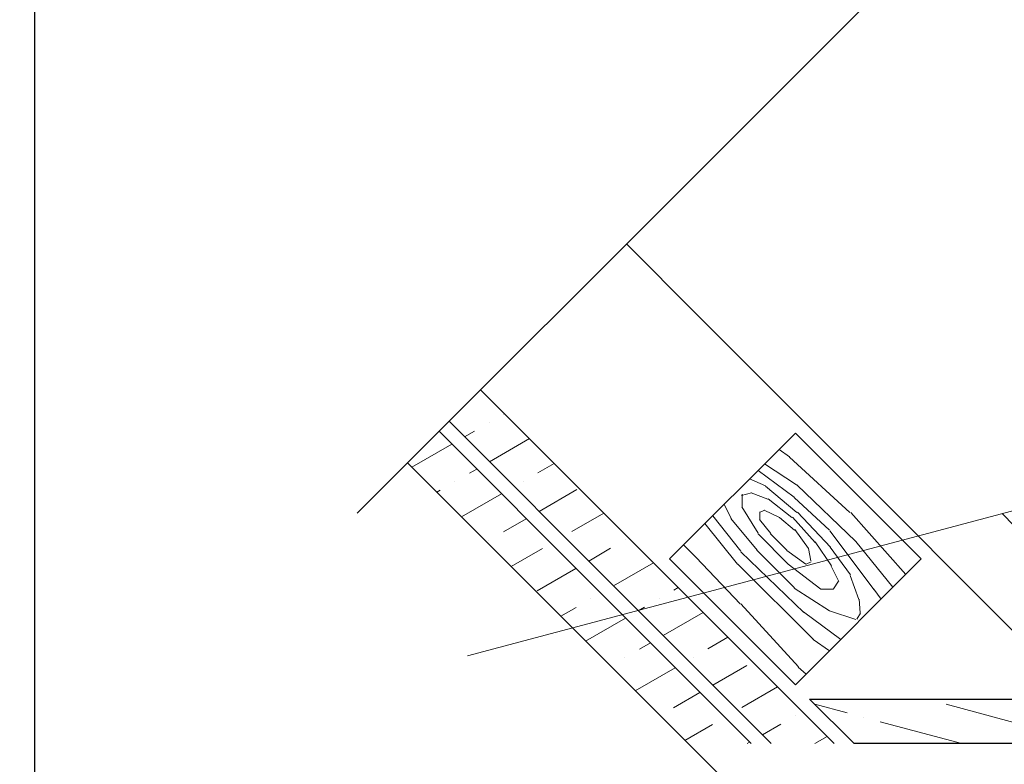
# Model space of a CAD drawing. Units: millimetres. Extents: x 49019 to 320603, y 2092 to 36782.
# Drawn here: x 143476 to 143753, y 3953 to 4162 of the extents above; entities that cross this region are included whole.
import ezdxf
from ezdxf import colors
from ezdxf.entities.mleader import LeaderData, LeaderLine
from ezdxf.math import Vec2, Vec3

# ---------------------------------------------------------------- set-up
doc = ezdxf.new("R2010")
doc.units = ezdxf.units.MM
for name, color, linetype, lineweight in [('01 OT', 1, 'Continuous', 0), ('_Тонкая линия', 7, 'Continuous', 15), ('FP-XX-МАРКИ ПОМЕЩЕНИЙ', 250, 'Continuous', 25), ('TN-БЕТОН', 251, 'Continuous', 40), ('TN-ДЕРЕВО', 54, 'Continuous', 30), ('ГКЛ', 251, 'Continuous', 25)]:
    doc.layers.add(name, color=color, linetype=linetype, lineweight=lineweight)
doc.layers.add('TN-АННОТАЦИИ', color=7, linetype='Continuous', lineweight=20, true_color=0x000000)
doc.styles.add('TN-Текст', font='arial.ttf')
pattern_1 = [(30.00000000000006, (87815.44123292073, -4219.375256765701), (9.673060949331862, 16.58326697104678), [23.81249999999991, -4.762499999999978, 0, -4.762499999999978])]

# ---------------------------------------------------------------- blocks, each defined once
blk = doc.blocks.new('*U79')
at = {"lineweight": 0}
blk.add_wipeout([(899.3478387524483, 309.70716472864115), (-17.263887641623114, 64.54660524955989), (722.8716559322502, -2702.6885479184366), (543.1866928975678, -2828.3840928568025), (980.0711055456668, -2866.8058811789774), (800.3861425112027, -2992.5014261181486), (1543.6943377818752, -5771.598559676591), (2460.3060641762404, -5526.438000198033), (1716.9978689063937, -2747.340866638346), (1896.6828319398837, -2621.6453216998566), (1459.798419291782, -2583.223533377683), (1639.4833823274403, -2457.527988438634)], dxfattribs=at).dxf.layer = 'FP-XX-МАРКИ ПОМЕЩЕНИЙ'
at = {"linetype": 'Continuous'}
blk.add_lwpolyline([(1574.934122829101, -5888.398559501838), (800.3861425112055, -2992.501426118146), (800.386142512181, -2992.501426117464), (980.0711055456707, -2866.805881178975), (543.1866928975719, -2828.384092856801), (722.8716559332279, -2702.688547917752), (-51.6763243859688, 193.2085854664751)], dxfattribs=at)
blk = doc.blocks.new('_DotSmall')
at = {"color": 0, "linetype": 'ByBlock', "const_width": 0.5}
blk.add_lwpolyline([(-0.0625, 0, 1), (0.0625, 0, 1)], format="xyb", close=True, dxfattribs=at)

msp = doc.modelspace()

# ---------------------------------------------------------------- hatches: boundary and pattern name
at = {"layer": '01 OT', "lineweight": 9}
h = msp.add_hatch(dxfattribs=at)
h.set_pattern_fill('WOOD_08', color=250, scale=8, angle=-39.99846843549133, pattern_type=2)
h.set_pattern_definition([(346.5665315645087, (118573.1570850768, 59160.43067646091), (1127.062557328455, 98.63504834328467), [89.4424, -1699.4112]), (303.7413315645087, (118611.9334703766, 59268.87601726942), (3261.518085165614, -4825.194273823348), [99.99999999999955, -19899.99919999988]), (303.8123315645086, (118621.8297452017, 59318.00913995248), (3261.518285292165, -4825.194161124103), [129.12, -25694.89919999999]), (330.4389315645087, (118439.1062376472, 59199.80541840798), (19117.98092421254, -10819.54648190164), [154.5575999999991, -30756.92159999989]), (311.3859315645087, (118650.6046769998, 59346.08053642671), (10714.35385751377, -12122.81171483687), [133.5063999999999, -26567.80079999999]), (318.2392315645087, (118616.1219669074, 59448.11456361707), (19709.8400786925, -17581.86970945969), [260.1232, -51764.484]), (318.9206315645087, (118661.802843796, 59477.66549400319), (612.8497157162773, -514.2131607497399), [212.0375999999999, -42195.50879999998]), (311.3859315645087, (118897.4272558579, 59640.2482004652), (10714.35385751377, -12122.81171483687), [133.5063999999999, -26567.80079999999]), (330.4389315645087, (118685.9288165052, 59493.97308244646), (19117.98092421254, -10819.54648190164), [154.5575999999991, -30756.92159999989]), (303.8123315645086, (118868.6523240598, 59612.17680399097), (3261.518285292165, -4825.194161124103), [129.12, -25694.89919999999]), (346.5665315645087, (118819.9796639349, 59454.59834049939), (1127.062557328455, 98.63504834328467), [89.4424, -1699.4112]), (303.7413315645087, (118858.7560492347, 59563.04368130793), (3261.518085165614, -4825.194273823348), [99.99999999999955, -19899.99919999988]), (323.9924315645087, (118924.9330110974, 59747.70718533249), (9094.101766895228, -6586.14461745461), [172.4183999999991, -34311.20079999977]), (320.0015315645087, (118972.165885162, 59629.75356899286), (514.213705954288, 612.8493000801722), [175.9999999999991, -623.9999999999964]), (346.5665315645087, (118470.0642386811, 59267.81719806406), (1127.062557328455, 98.63504834328467), [62.6096, -1726.244]), (244.0378315645087, (118538.1811970138, 59268.10001868143), (-929.7895329610631, -2352.763283931243), [16.4928, -3281.9928]), (320.0015315645087, (118322.5924073678, 59428.10462417451), (514.213705954288, 612.8493000801722), [51.99999999999977, -747.9999999999964]), (328.7476315645087, (118362.427611873, 59394.68073328747), (4191.306051891839, -2472.436642654878), [52.61199999999999, -10469.744]), (31.56653156450827, (118407.4049534378, 59367.38533540125), (514.2139522072705, 612.8488754481801), [12.64879999999996, -2517.173599999988]), (286.3115315645086, (118410.0812006442, 59401.69040355293), (711.4863521569321, -1641.274525066134), [28.84479999999989, -2855.594399999985]), (311.2554315645087, (118375.3881331985, 59441.24278744074), (3775.735654102709, -4212.340281351067), [52.61199999999998, -10469.744]), (325.1959315645087, (118339.1103531643, 59466.46029476784), (6642.704004980615, -4529.290573931078), [44.18159999999988, -8792.107199999971]), (338.4364315645087, (118303.8189290714, 59480.40717203455), (1739.91100736156, -415.5790198592836), [37.94719999999995, -2491.874399999997]), (31.56653156450827, (118293.0414769817, 59473.78550106316), (514.2139522072705, 612.8488754481801), [12.64879999999996, -2517.173599999988]), (275.0016315645086, (118293.0414769817, 59473.78550106316), (612.8511144037974, -514.2119287511948), [16.97039999999999, -1114.398399999999]), (314.2910315645086, (118294.5210108936, 59456.87955597264), (612.8501906034231, -514.2124438437364), [40.1991999999997, -7999.699999999961]), (275.0016315645086, (118250.1420259761, 59509.78046047996), (612.8511144037974, -514.2119287511948), [28.28399999999999, -1103.084799999999]), (306.7610315645086, (118252.6079158292, 59481.6038853291), (6424.402283001158, -8523.323002494832), [69.85679999999998, -13901.5416]), (320.0015315645087, (118294.415832217, 59425.63873432134), (514.213705954288, 612.8493000801722), [95.99999999999955, -703.9999999999964]), (327.4329315645087, (118367.9577482266, 59363.93308960684), (10221.16562279829, -6487.508221735556), [92.77919999999995, -18463.08159999998]), (5.001531564508671, (118446.1486233251, 59313.9912529233), (514.2138650771807, 612.8494897257459), [28.284, -1103.0864]), (241.3115315645086, (118484.1162946244, 59334.34944380823), (-1444.002569741764, -2965.613371762243), [20.39599999999998, -4058.820799999997]), (301.5666315645086, (118464.2512817101, 59366.68180007738), (612.8497729198991, -514.2128825834181), [37.94719999999997, -2491.874399999998]), (309.3819315645087, (118422.936543293, 59417.01163605493), (5712.920751056132, -6882.042291410832), [65.1152, -12957.9392]), (316.9888315645087, (118367.2869283152, 59468.926184621), (612.8502763087162, -514.2127655042514), [76.10479999999956, -15144.93199999994]), (326.7113315645087, (118310.0526007489, 59506.50585662629), (5417.005299105831, -3500.863100783805), [68.46879999999997, -13625.324]), (343.9639315645087, (118272.1901081261, 59517.38848739263), (1739.910543539344, -415.5801734065577), [39.39519999999999, -7839.685599999998]), (19.03773156450868, (118250.1420259761, 59509.78046047996), (1641.278197062358, 711.4843263160026), [23.32399999999998, -4641.439999999995]), (237.1266315645087, (118204.1783284701, 59548.3464884265), (-2986.639939246568, -4804.164040404145), [32.2487999999999, -6417.558399999987]), (302.4760315645087, (118186.6740267323, 59521.26144789354), (7234.531258118313, -11291.65259939205), [79.69920000000002, -15860.1816]), (315.0318315645087, (118229.4682990613, 59454.02566682547), (6839.982443486127, -6783.408419370704), [92.3471999999998, -18377.08559999995]), (320.0015315645087, (118294.803831511, 59388.76259763993), (514.213705954288, 612.8493000801722), [119.9999999999995, -679.9999999999964]), (332.2662315645086, (118386.731226523, 59311.6305417468), (6544.064945609198, -3402.232169388416), [94.14879999999994, -18735.60959999999]), (280.1960315645085, (118532.6510606602, 59298.84766236207), (1007.397012147907, -5022.458954197216), [31.24080000000001, -6216.952000000001]), (295.2264315645086, (118508.2422673336, 59350.6570322515), (4170.278520750038, -8720.591343821257), [57.27119999999977, -11396.98159999994]), (311.0289315645087, (118457.7347894153, 59408.70007381836), (6938.617085035876, -7910.472884569906), [76.94159999999955, -15311.36479999994]), (317.8805315645087, (118377.5712024343, 59481.18317062259), (612.8504460061312, -514.2125626102945), [108.0743999999994, -21506.73439999985]), (324.9712315645087, (118301.9513958655, 59534.18925380651), (7255.551798026499, -5043.505998376373), [92.34719999999997, -18377.08559999999]), (341.8029315645087, (118240.5612871809, 59554.36980275071), (1739.912108647534, -415.5786423924286), [64.62159999999946, -4243.509599999966]), (9.400231564508692, (118204.1783284701, 59548.3464884265), (6149.529278660875, 1106.026583045103), [36.87839999999991, -7338.757599999988]), (237.1266315645087, (118451.0009073281, 59842.514152465), (-2986.639939246568, -4804.164040404145), [32.2487999999999, -6417.558399999987]), (302.4760315645087, (118433.4966055903, 59815.42911193204), (7234.531258118313, -11291.65259939205), [79.69920000000002, -15860.1816]), (315.0318315645087, (118476.2908779194, 59748.19333086396), (6839.982443486127, -6783.408419370704), [92.3471999999998, -18377.08559999995]), (320.0015315645087, (118541.626410369, 59682.93026167841), (514.213705954288, 612.8493000801722), [119.9999999999995, -679.9999999999964]), (332.2662315645086, (118633.553805381, 59605.79820578528), (6544.064945609198, -3402.232169388416), [94.14879999999994, -18735.60959999999]), (348.6119315645087, (118716.8868175391, 59561.98486210254), (8086.706095136738, -1563.684112386569), [50.11999999999998, -9973.845599999995]), (28.20003156450868, (118766.0199402222, 59552.08858727745), (2155.493519918153, 1324.331023620835), [21.5408, -4286.593599999999]), (280.1960315645085, (118779.4736395183, 59593.01532640055), (1007.397012147907, -5022.458954197216), [31.24080000000001, -6216.952000000001]), (295.2264315645086, (118755.0648461917, 59644.82469628999), (4170.278520750038, -8720.591343821257), [57.27119999999977, -11396.98159999994]), (311.0289315645087, (118704.5573682734, 59702.86773785684), (6938.617085035876, -7910.472884569906), [76.94159999999955, -15311.36479999994]), (317.8805315645087, (118624.3937812924, 59775.35083466109), (612.8504460061312, -514.2125626102945), [108.0743999999994, -21506.73439999985]), (324.9712315645087, (118548.7739747236, 59828.35691784501), (7255.551798026499, -5043.505998376373), [92.34719999999997, -18377.08559999999]), (341.8029315645087, (118487.3838660389, 59848.5374667892), (1739.912108647534, -415.5786423924286), [64.62159999999946, -4243.509599999966]), (9.400231564508692, (118451.0009073281, 59842.514152465), (6149.529278660875, 1106.026583045103), [36.87839999999991, -7338.757599999988]), (275.0016315645086, (118496.9646048341, 59803.94812451846), (612.8511144037974, -514.2119287511948), [28.28399999999999, -1103.084799999999]), (306.7610315645086, (118499.4304946873, 59775.77154936756), (6424.402283001158, -8523.323002494832), [69.85679999999998, -13901.5416]), (320.0015315645087, (118541.238411075, 59719.80639835983), (514.213705954288, 612.8493000801722), [95.99999999999955, -703.9999999999964]), (327.4329315645087, (118614.7803270846, 59658.10075364533), (10221.16562279829, -6487.508221735556), [92.77919999999995, -18463.08159999998]), (5.001531564508671, (118692.9712021832, 59608.15891696181), (514.2138650771807, 612.8494897257459), [28.284, -1103.0864]), (241.3115315645086, (118730.9388734825, 59628.51710784671), (-1444.002569741764, -2965.613371762243), [20.39599999999998, -4058.820799999997]), (301.5666315645086, (118711.0738605682, 59660.84946411586), (612.8497729198991, -514.2128825834181), [37.94719999999997, -2491.874399999998]), (309.3819315645087, (118669.7591221511, 59711.17930009341), (5712.920751056132, -6882.042291410832), [65.1152, -12957.9392]), (316.9888315645087, (118614.1095071733, 59763.0938486595), (612.8502763087162, -514.2127655042514), [76.10479999999956, -15144.93199999994]), (326.7113315645087, (118556.8751796069, 59800.67352066479), (5417.005299105831, -3500.863100783805), [68.46879999999997, -13625.324]), (343.9639315645087, (118519.0126869842, 59811.55615143113), (1739.910543539344, -415.5801734065577), [39.39519999999999, -7839.685599999998]), (19.03773156450868, (118496.9646048341, 59803.94812451846), (1641.278197062358, 711.4843263160026), [23.32399999999998, -4641.439999999995]), (320.0015315645087, (118569.4149862259, 59722.27228821299), (514.213705954288, 612.8493000801722), [51.99999999999977, -747.9999999999964]), (328.7476315645087, (118609.2501907311, 59688.84839732596), (4191.306051891839, -2472.436642654878), [52.61199999999999, -10469.744]), (31.56653156450827, (118654.2275322958, 59661.55299943974), (514.2139522072705, 612.8488754481801), [12.64879999999996, -2517.173599999988]), (286.3115315645086, (118656.9037795022, 59695.85806759138), (711.4863521569321, -1641.274525066134), [28.84479999999989, -2855.594399999985]), (311.2554315645087, (118622.2107120566, 59735.41045147923), (3775.735654102709, -4212.340281351067), [52.61199999999998, -10469.744]), (325.1959315645087, (118585.9329320224, 59760.62795880633), (6642.704004980615, -4529.290573931078), [44.18159999999988, -8792.107199999971]), (338.4364315645087, (118550.6415079295, 59774.57483607308), (1739.91100736156, -415.5790198592836), [37.94719999999995, -2491.874399999997]), (31.56653156450827, (118539.8640558398, 59767.95316510163), (514.2139522072705, 612.8488754481801), [12.64879999999996, -2517.173599999988]), (275.0016315645086, (118539.8640558398, 59767.95316510163), (612.8511144037974, -514.2119287511948), [16.97039999999999, -1114.398399999999]), (314.2910315645086, (118541.3435897516, 59751.0472200111), (612.8501906034231, -514.2124438437364), [40.1991999999997, -7999.699999999961]), (235.7121315645086, (118171.9511508776, 59559.72229716348), (-4015.073402050666, -6029.858390359175), [40.1992, -7999.700799999999]), (283.1317315645087, (118149.3047120802, 59526.50876362971), (810.124479239963, -2768.335221057309), [39.99999999999999, -3959.995199999999]), (313.6614315645087, (118158.3922729048, 59487.55473638914), (612.8505442996897, -514.2126164173475), [144.8863999999988, -7099.420799999962]), (321.1706315645087, (118258.4208728002, 59382.73928331575), (29930.963506115, -24069.42897642941), [196.0408, -39012.12079999999]), (328.4726315645087, (118411.1400198496, 59259.82117185736), (13799.6186606937, -8445.736258464225), [190.0735999999997, -37824.65599999993]), (310.5392315645086, (118564.4902389587, 59324.34799030653), (612.8495467143046, -514.2135081187108), [72.99279999999946, -4793.216799999966]), (311.6759315645086, (118454.2825436209, 59448.14727902957), (3775.734642720396, -4212.341653778179), [165.7463999999991, -32983.60799999976]), (322.1225315645087, (118368.9768195803, 59514.50188283299), (16448.27336720745, -12756.733856177), [108.0744, -21506.73439999999]), (328.4284315645087, (118275.9578899504, 59571.66374713523), (13799.61467430041, -8445.74160220457), [109.1784, -21726.56799999999]), (355.5391315645086, (118207.3477536471, 59577.016241548), (3994.034482292862, -218.3117803719836), [68.81839999999994, -6813.035199999996]), (26.03903156450863, (118171.9511508776, 59559.72229716348), (5438.044783270244, 2747.30347933261), [39.3952, -7839.691199999999]), (313.9925315645087, (118515.6726523056, 59427.96673008541), (5614.279493150566, -5754.985813254751), [152.8399999999999, -15131.13839999999]), (321.2468315645087, (118372.1462447574, 59543.17163595447), (28092.40601318656, -22526.79822793364), [184.0432, -36624.6504]), (331.6908315645086, (118267.8566850671, 59599.34714431546), (17279.43639468346, -9276.90071358133), [118.4568, -23572.88559999999]), (343.2000315645087, (118209.5308228829, 59616.95662472982), (1739.91074023202, -415.5801119803326), [60.92639999999999, -6031.687999999999]), (320.0015315645087, (118255.2514476231, 59354.06953019428), (514.213705954288, 612.8493000801722), [239.9999999999991, -559.9999999999964]), (313.9925315645087, (118149.094354727, 59464.02712032717), (5614.279493150566, -5754.985813254751), [152.8399999999999, -15131.13839999999]), (295.2264315645086, (118124.6855614004, 59515.83649021661), (4170.278520750038, -8720.591343821257), [57.27119999999977, -11396.98159999994]), (316.7618315645087, (118495.9128180679, 59491.5399080058), (10517.07414304053, -9868.696073959834), [212.3391999999999, -42255.53119999998]), (322.4910315645087, (118349.8153419899, 59603.68056737448), (13996.88786604923, -10699.86495674024), [184.1736, -18233.2088]), (329.7839315645087, (118248.0968508294, 59662.92032223585), (16152.38719384688, -9375.520151843644), [117.7112, -23424.59039999999]), (320.0015315645087, (118383.2392328769, 59643.5157718797), (514.213705954288, 612.8493000801722), [303.9999999999982, -495.9999999999982]), (323.9466315645087, (118289.2339473058, 59711.94826624228), (9094.09288073088, -6586.155503863582), [116.2751999999998, -23138.82879999996]), (323.7328315645086, (118513.1342991883, 59586.7419068715), (9706.940051064179, -7100.371934978037), [184.3911999999996, -36693.78319999989]), (318.7285315645087, (118377.8142752, 59705.5042372116), (612.8496012113554, -514.2131330467968), [180.0447999999989, -35828.84319999973]), (316.7618315645087, (118742.735396926, 59785.7075720443), (10517.07414304053, -9868.696073959834), [212.3391999999999, -42255.53119999998]), (322.4910315645087, (118596.637920848, 59897.84823141298), (13996.88786604923, -10699.86495674024), [184.1736, -18233.2088]), (329.7839315645087, (118494.9194296875, 59957.08798627435), (16152.38719384688, -9375.520151843644), [117.7112, -23424.59039999999]), (320.0015315645087, (118502.0740264812, 59648.23719423276), (514.213705954288, 612.8493000801722), [239.9999999999991, -559.9999999999964]), (313.9925315645087, (118395.916933585, 59758.19478436567), (5614.279493150566, -5754.985813254751), [152.8399999999999, -15131.13839999999]), (295.2264315645086, (118371.5081402585, 59810.00415425513), (4170.278520750038, -8720.591343821257), [57.27119999999977, -11396.98159999994]), (313.9925315645087, (118762.4952311636, 59722.13439412389), (5614.279493150566, -5754.985813254751), [152.8399999999999, -15131.13839999999]), (321.2468315645087, (118618.9688236154, 59837.33929999299), (28092.40601318656, -22526.79822793364), [184.0432, -36624.6504]), (331.6908315645086, (118514.6792639252, 59893.51480835395), (17279.43639468346, -9276.90071358133), [118.4568, -23572.88559999999]), (343.2000315645087, (118456.3534017409, 59911.12428876835), (1739.91074023202, -415.5801119803326), [60.92639999999999, -6031.687999999999]), (235.7121315645086, (118418.7737297356, 59853.88996120197), (-4015.073402050666, -6029.858390359175), [40.1992, -7999.700799999999]), (283.1317315645087, (118396.1272909383, 59820.67642766821), (810.124479239963, -2768.335221057309), [39.99999999999999, -3959.995199999999]), (313.6614315645087, (118405.2148517629, 59781.72240042764), (612.8505442996897, -514.2126164173475), [144.8863999999988, -7099.420799999962]), (321.1706315645087, (118505.2434516582, 59676.90694735423), (29930.963506115, -24069.42897642941), [196.0408, -39012.12079999999]), (328.4726315645087, (118657.9625987076, 59553.98883589584), (13799.6186606937, -8445.736258464225), [190.0735999999997, -37824.65599999993]), (310.5392315645086, (118811.3128178168, 59618.51565434501), (612.8495467143046, -514.2135081187108), [72.99279999999946, -4793.216799999966]), (311.6759315645086, (118701.105122479, 59742.31494306805), (3775.734642720396, -4212.341653778179), [165.7463999999991, -32983.60799999976]), (322.1225315645087, (118615.7993984384, 59808.66954687149), (16448.27336720745, -12756.733856177), [108.0744, -21506.73439999999]), (328.4284315645087, (118522.7804688085, 59865.83141117373), (13799.61467430041, -8445.74160220457), [109.1784, -21726.56799999999]), (355.5391315645086, (118454.1703325051, 59871.1839055865), (3994.034482292862, -218.3117803719836), [68.81839999999994, -6813.035199999996]), (26.03903156450863, (118418.7737297356, 59853.88996120197), (5438.044783270244, 2747.30347933261), [39.3952, -7839.691199999999]), (317.6156315645086, (118782.9913161377, 59877.24696776232), (612.8498975773357, -514.212926542545), [192.1663999999991, -19024.49199999988]), (318.4104315645087, (118675.249510653, 59972.86968133449), (612.8493741047103, -514.2130920560704), [144.0552, -28667.0528]), (320.0015315645087, (118577.1936226402, 60055.14387428718), (514.213705954288, 612.8493000801722), [127.9999999999995, -671.9999999999964]), (316.1011315645087, (118845.0522447337, 59752.07332380401), (8678.538886278971, -8326.039767568102), [176.4088, -35105.31040000001]), (319.1064315645087, (118651.5115372378, 59919.6859562098), (612.8499419082609, -514.2129988938061), [256.0311999999998, -50950.21759999997]), (320.0015315645087, (118541.1986632234, 60012.24442328156), (514.213705954288, 612.8493000801722), [143.9999999999991, -655.9999999999964]), (38.69153156450867, (118660.1527003825, 59139.65177086947), (514.2146983152511, 612.8487718576541), [20.39599999999989, -4058.820799999986]), (284.4639315645086, (118667.4779066778, 59185.72064705211), (810.1237673094081, -2768.335601446749), [34.40959999999991, -6847.443999999989]), (323.0142315645087, (118759.0173023959, 59145.46472784042), (11545.48686240585, -8643.01408554443), [76.10479999999994, -15144.93199999999]), (315.0318315645087, (118693.6817699462, 59210.72779702596), (6839.982443486127, -6783.408419370704), [92.3471999999998, -18377.08559999995]), (322.8639315645087, (118666.0708360301, 59072.02799050743), (12158.34972175168, -9157.21195088594), [80.09999999999988, -15939.88719999998]), (330.8870315645087, (118573.5450843708, 59123.55453977946), (3578.458656048558, -1958.221009363455), [105.9055999999995, -21075.21599999988]), (325.1959315645087, (118824.6683708754, 59173.92412360865), (6642.704004980615, -4529.290573931078), [44.18159999999988, -8792.107199999971]), (320.0015315645087, (118738.8694688642, 59245.91404244225), (514.213705954288, 612.8493000801722), [111.9999999999996, -687.9999999999964]), (320.0015315645087, (118821.6368397875, 59338.33461542492), (514.213705954288, 612.8493000801722), [151.9999999999991, -647.9999999999964]), (325.1959315645087, (119071.4909497335, 59468.09178764714), (6642.704004980615, -4529.290573931078), [44.18159999999988, -8792.107199999971]), (320.0015315645087, (118985.6920477223, 59540.08170648073), (514.213705954288, 612.8493000801722), [111.9999999999996, -687.9999999999964]), (322.8639315645087, (118912.8934148882, 59366.19565454591), (12158.34972175168, -9157.21195088594), [80.09999999999988, -15939.88719999998]), (330.8870315645087, (118820.3676632289, 59417.72220381795), (3578.458656048558, -1958.221009363455), [105.9055999999995, -21075.21599999988]), (323.0142315645087, (119005.8398812539, 59439.6323918789), (11545.48686240585, -8643.01408554443), [76.10479999999994, -15144.93199999999]), (315.0318315645087, (118940.5043488043, 59504.89546106444), (6839.982443486127, -6783.408419370704), [92.3471999999998, -18377.08559999995]), (38.69153156450867, (118906.9752792406, 59433.81943490796), (514.2146983152511, 612.8487718576541), [20.39599999999989, -4058.820799999986]), (284.4639315645086, (118914.3004855359, 59479.88831109059), (810.1237673094081, -2768.335601446749), [34.40959999999991, -6847.443999999989]), (320.0015315645087, (119064.4088162039, 59646.34397805351), (514.213705954288, 612.8493000801722), [163.9999999999991, -635.9999999999964])])
edge = h.paths.add_edge_path()
edge.add_line((144053.2021371709, 3975.055211550509), (143870.1524472482, 4158.104723537537))
edge.add_arc((143684.9836458449, 4200.582924072642), 189.9786370460298, 291.5350784914674, 347.0797496699123, ccw=False)
edge.add_line((143754.719254677, 4023.866124094038), (143728.5172420306, 4016.897084233322))
edge.add_line((143728.5172420306, 4016.897084233318), (143770.3592013923, 3975.055211550547))
edge.add_line((143770.3592013923, 3975.055211550552), (144053.2021371709, 3975.055211550512))
h = msp.add_hatch(dxfattribs=at)
h.set_pattern_fill('WOOD_08', color=250, scale=0.9999999999999998, angle=-45.00001888058112, pattern_type=2)
h.set_pattern_definition([(341.5649811194189, (93863.76321797956, 45063.74829323786), (141.4212944147662, -0.0001096754702558655), [11.18029999999998, -212.4263999999997]), (298.7397811194189, (93869.77362993035, 45076.82976670923), (353.5532331789308, -636.39619052028), [12.49999999999997, -2487.499899999991]), (298.8107811194188, (93871.54139886392, 45082.84017376677), (353.553259327676, -636.3961786674608), [16.13999999999994, -3211.862399999992]), (325.4373811194189, (93847.49976410937, 45070.1122596278), (2262.738607814548, -1555.638314656437), [19.31969999999994, -3844.615199999992]), (306.3843811194189, (93875.43048720899, 45086.02215300055), (1202.082221837321, -1626.344807486905), [16.6883, -3320.9751]), (313.2376811194188, (93872.24851100438, 45099.10362950106), (2262.744602513064, -2404.160123915164), [32.51539999999994, -6470.560499999992]), (313.9190811194188, (93878.258919693, 45102.28560803579), (70.71071251571954, -70.71063805828129), [26.50469999999999, -5274.438599999999]), (306.3843811194189, (93909.37162389052, 45119.96326731294), (1202.082221837321, -1626.344807486905), [16.6883, -3320.9751]), (325.4373811194189, (93881.44090079088, 45104.0533739402), (2262.738607814548, -1555.638314656437), [19.31969999999994, -3844.615199999992]), (298.8107811194188, (93905.48253554544, 45116.78128807916), (353.553259327676, -636.3961786674608), [16.13999999999994, -3211.862399999992]), (341.5649811194189, (93897.70435466105, 45097.68940755026), (141.4212944147662, -0.0001096754702558655), [11.18029999999998, -212.4263999999997]), (298.7397811194189, (93903.71476661185, 45110.7708810216), (353.5532331789308, -636.39619052028), [12.49999999999997, -2487.499899999991]), (318.9908811194188, (93913.96782227894, 45133.04474125031), (1060.6595801924, -919.2393950403238), [21.55229999999996, -4288.90009999999]), (314.9999811194189, (93918.5640113469, 45117.84194394022), (70.71070141982084, 70.71065481748099), [21.99999999999997, -77.99999999999987]), (341.5649811194189, (93852.09596086672, 45078.24398609687), (141.4212944147662, -0.0001096754702558655), [7.82619999999999, -215.7804999999996]), (239.0362811194188, (93860.58124200795, 45077.53687651955), (-141.4211832104551, -282.8428996904021), [2.061599999999999, -410.2491]), (314.9999811194189, (93835.4789586157, 45099.81074839884), (70.71070141982084, 70.71065481748099), [6.499999999999992, -93.49999999999987]), (323.7460811194189, (93840.07515117883, 45095.21455280656), (494.9741597526025, -353.5539776661764), [6.576499999999998, -1308.718]), (26.56498111941882, (93845.37845075615, 45091.32546376243), (70.71072745666723, 70.71059925696377), [1.581099999999995, -314.6466999999988]), (281.3099811194188, (93846.0855589354, 45095.56810421654), (70.71081359780516, -212.13180122119), [3.605599999999988, -356.9492999999985]), (306.2538811194189, (93842.19647338647, 45100.87140635701), (424.2644667699133, -565.6849934853238), [6.576499999999982, -1308.717999999996]), (320.1943811194188, (93837.95383386442, 45104.40694166101), (777.8168824870178, -636.3966804061964), [5.522699999999984, -1099.013399999996]), (333.4348811194189, (93833.71119387633, 45106.52826340264), (212.1318394332271, -70.71084694023646), [4.743399999999962, -311.4842999999976]), (26.56498111941882, (93832.29698008094, 45105.82115708748), (70.71072745666723, 70.71059925696377), [1.581099999999995, -314.6466999999988]), (270.0000811194187, (93832.29698008094, 45105.82115708748), (70.71090011206356, -70.71049988751153), [2.121299999999999, -139.2997999999999]), (309.2894811194188, (93832.2969793819, 45103.69983674392), (70.71077946331175, -70.71055396149067), [5.02489999999997, -999.962499999996]), (270.0000811194187, (93827.34723424372, 45110.77090618687), (70.71090011206356, -70.71049988751153), [3.535499999999999, -137.8855999999999]), (301.7594811194188, (93827.34723307866, 45107.23537228093), (707.106753168205, -1131.370727222479), [8.732099999999972, -1737.692699999996]), (314.9999811194189, (93831.94342470975, 45099.8107495639), (70.71070141982084, 70.71065481748099), [11.99999999999998, -87.99999999999987]), (322.4313811194189, (93840.42870328785, 45091.32546539353), (1202.081050994408, -919.2393510867713), [11.59739999999996, -2307.885199999989]), (359.9999811194189, (93849.62108911316, 45084.25439455251), (70.71072330117327, 70.710676698819), [3.535499999999992, -137.8857999999995]), (236.3099811194188, (93854.5708372805, 45086.37571326499), (-212.1318098868565, -353.5536598943456), [2.549499999999996, -507.3525999999994]), (296.5650811194188, (93852.44951833501, 45090.61835465113), (70.71072267035716, -70.7106040432822), [4.743399999999991, -311.4842999999994]), (304.3803811194188, (93847.85332647091, 45097.33587058699), (636.3966072168887, -919.2382082232234), [8.139399999999982, -1619.742399999997]), (311.9872811194188, (93841.48936777035, 45104.40694049596), (70.7107866302773, -70.71059494996062), [9.513099999999996, -1893.116499999999]), (321.7097811194189, (93834.77185509667, 45109.71024356848), (636.3955603554358, -494.975268788806), [8.558599999999982, -1703.165499999997]), (338.9623811194189, (93830.17566160149, 45111.47801203601), (212.131769105039, -70.71098552994701), [4.924399999999985, -979.960699999998]), (14.0361811194189, (93827.34723424372, 45110.77090618687), (212.1322363957182, 70.71052131508507), [2.915499999999991, -580.1799999999978]), (232.1250811194188, (93822.0439351324, 45116.07420879336), (-424.2634775552094, -565.6860099283173), [4.031099999999999, -802.1948]), (297.4744811194188, (93819.5690603497, 45112.89222909356), (777.8184818881945, -1484.922973280987), [9.962399999999995, -1982.522699999999]), (310.0302811194189, (93824.16525151477, 45104.05339281414), (777.8177811118418, -919.238454951195), [11.54339999999997, -2297.135699999992]), (314.9999811194189, (93831.58986980458, 45095.2145556027), (70.71070141982084, 70.71065481748099), [14.99999999999998, -84.99999999999987]), (327.2646811194188, (93842.1964680272, 45084.60795038972), (777.8164474366658, -494.9758594015719), [11.76859999999998, -2341.951199999996]), (275.1944811194188, (93860.22768989891, 45081.42596393259), (70.71120665674596, -636.3953407533144), [3.905099999999979, -777.1189999999946]), (290.2248811194188, (93857.75281837837, 45088.14347916939), (424.2643518753382, -1131.370304025295), [7.158899999999985, -1424.622699999996]), (306.0273811194189, (93852.09596669201, 45095.92165562655), (777.8175999891305, -1060.659982508569), [9.617699999999983, -1913.920599999998]), (312.8789811194188, (93842.90358179875, 45105.8211535923), (70.71080997279076, -70.71057153411978), [13.50929999999998, -2688.341799999994]), (319.9696811194189, (93834.06474948053, 45113.24577770742), (848.5273309146614, -707.1075793960498), [11.54339999999998, -2297.135699999995]), (336.8013811194189, (93826.64012932662, 45116.42776066938), (212.1319806833808, -70.71081193817342), [8.077699999999984, -530.438699999999]), (4.398681119418876, (93822.0439351324, 45116.07420879336), (777.8175426708362, 70.71033026256907), [4.609799999999983, -917.3446999999978]), (232.1250811194188, (93855.98507181394, 45150.01532310575), (-424.2634775552094, -565.6860099283173), [4.031099999999999, -802.1948]), (297.4744811194188, (93853.51019703121, 45146.83334340595), (777.8184818881945, -1484.922973280987), [9.962399999999995, -1982.522699999999]), (310.0302811194189, (93858.10638819628, 45137.99450712654), (777.8177811118418, -919.238454951195), [11.54339999999997, -2297.135699999992]), (314.9999811194189, (93865.53100648611, 45129.15566991508), (70.71070141982084, 70.71065481748099), [14.99999999999998, -84.99999999999987]), (327.2646811194188, (93876.13760470871, 45118.54906470212), (777.8164474366658, -494.9758594015719), [11.76859999999998, -2341.951199999996]), (343.6103811194188, (93886.03709754824, 45112.18510040928), (989.9485573475015, -282.8438757736511), [6.264999999999991, -1246.730699999998]), (23.19848111941869, (93892.04750460577, 45110.41733147571), (282.8431107940282, 141.4208344037294), [2.692599999999997, -535.8241999999992]), (275.1944811194188, (93894.16882658041, 45115.36707824498), (70.71120665674596, -636.3953407533144), [3.905099999999979, -777.1189999999946]), (290.2248811194188, (93891.69395505988, 45122.08459348178), (424.2643518753382, -1131.370304025295), [7.158899999999985, -1424.622699999996]), (306.0273811194189, (93886.03710337351, 45129.86276993893), (777.8175999891305, -1060.659982508569), [9.617699999999983, -1913.920599999998]), (312.8789811194188, (93876.84471848026, 45139.76226790469), (70.71080997279076, -70.71057153411978), [13.50929999999998, -2688.341799999994]), (319.9696811194189, (93868.00588616203, 45147.1868920198), (848.5273309146614, -707.1075793960498), [11.54339999999998, -2297.135699999995]), (336.8013811194189, (93860.58126600814, 45150.36887498177), (212.1319806833808, -70.71081193817342), [8.077699999999984, -530.438699999999]), (4.398681119418876, (93855.98507181394, 45150.01532310575), (777.8175426708362, 70.71033026256907), [4.609799999999983, -917.3446999999978]), (270.0000811194187, (93861.28837092525, 45144.71202049925), (70.71090011206356, -70.71049988751153), [3.535499999999999, -137.8855999999999]), (301.7594811194188, (93861.28836976018, 45141.17648659334), (707.106753168205, -1131.370727222479), [8.732099999999972, -1737.692699999996]), (314.9999811194189, (93865.88456139127, 45133.75186387628), (70.71070141982084, 70.71065481748099), [11.99999999999998, -87.99999999999987]), (322.4313811194189, (93874.36983996937, 45125.26657970592), (1202.081050994408, -919.2393510867713), [11.59739999999996, -2307.885199999989]), (359.9999811194189, (93883.56222579467, 45118.1955088649), (70.71072330117327, 70.710676698819), [3.535499999999992, -137.8857999999995]), (236.3099811194188, (93888.51197396201, 45120.31682757736), (-212.1318098868565, -353.5536598943456), [2.549499999999996, -507.3525999999994]), (296.5650811194188, (93886.39065501651, 45124.55946896353), (70.71072267035716, -70.7106040432822), [4.743399999999991, -311.4842999999994]), (304.3803811194188, (93881.79446315243, 45131.27698489936), (636.3966072168887, -919.2382082232234), [8.139399999999982, -1619.742399999997]), (311.9872811194188, (93875.43050445186, 45138.34805480835), (70.7107866302773, -70.71059494996062), [9.513099999999996, -1893.116499999999]), (321.7097811194189, (93868.71299177817, 45143.65135788085), (636.3955603554358, -494.975268788806), [8.558599999999982, -1703.165499999997]), (338.9623811194189, (93864.116798283, 45145.41912634841), (212.131769105039, -70.71098552994701), [4.924399999999985, -979.960699999998]), (14.0361811194189, (93861.28837092525, 45144.71202049925), (212.1322363957182, 70.71052131508507), [2.915499999999991, -580.1799999999978]), (314.9999811194189, (93869.4200952972, 45133.75186271123), (70.71070141982084, 70.71065481748099), [6.499999999999992, -93.49999999999987]), (323.7460811194189, (93874.01628786034, 45129.15566711895), (494.9741597526025, -353.5539776661764), [6.576499999999998, -1308.718]), (26.56498111941882, (93879.31958743768, 45125.26657807485), (70.71072745666723, 70.71059925696377), [1.581099999999995, -314.6466999999988]), (281.3099811194188, (93880.02669561694, 45129.50921852894), (70.71081359780516, -212.13180122119), [3.605599999999988, -356.9492999999985]), (306.2538811194189, (93876.13761006798, 45134.81252066941), (424.2644667699133, -565.6849934853238), [6.576499999999982, -1308.717999999996]), (320.1943811194188, (93871.89497054594, 45138.34805597342), (777.8168824870178, -636.3966804061964), [5.522699999999984, -1099.013399999996]), (333.4348811194189, (93867.65233055784, 45140.46937771504), (212.1318394332271, -70.71084694023646), [4.743399999999962, -311.4842999999976]), (26.56498111941882, (93866.23811676247, 45139.76227139987), (70.71072745666723, 70.71059925696377), [1.581099999999995, -314.6466999999988]), (270.0000811194187, (93866.23811676247, 45139.76227139987), (70.71090011206356, -70.71049988751153), [2.121299999999999, -139.2997999999999]), (309.2894811194188, (93866.23811606342, 45137.64095105631), (70.71077946331175, -70.71055396149067), [5.02489999999997, -999.962499999996]), (230.7105811194187, (93818.15484841842, 45117.84197702789), (-565.6855875587746, -707.1067243688561), [5.024899999999992, -999.9625999999988]), (278.1301811194187, (93814.97286662151, 45113.95289077991), (70.71110758400474, -353.5528974063192), [4.99999999999999, -494.9993999999994]), (308.6598811194188, (93815.67997177162, 45109.00314307859), (70.7108216263215, -70.71057930557876), [18.11079999999988, -887.4275999999961]), (316.1690811194188, (93826.99367561037, 45094.86100372668), (3464.819842886039, -3323.405371522489), [24.50509999999991, -4876.515099999978]), (323.4710811194188, (93844.67133954774, 45077.89043515291), (1626.344037878387, -1202.083221935584), [23.7591999999999, -4728.081999999973]), (305.5376811194188, (93864.47033151808, 45084.25438965927), (70.7106876853401, -70.71067947231371), [9.12409999999991, -599.1520999999942]), (306.6743811194188, (93852.09596832309, 45100.87140309485), (424.2643258720117, -565.685153363616), [20.71829999999996, -4122.950999999989]), (317.1209811194189, (93842.19647641563, 45110.06379451245), (1909.184677530708, -1767.770678235038), [13.50929999999998, -2688.341799999995]), (323.426881119419, (93831.23632398686, 45118.19552610777), (1626.343483241366, -1202.083843916667), [13.64729999999999, -2715.820999999998]), (350.5375811194188, (93822.75104307865, 45119.60974246627), (494.9741929402049, -70.71140421171674), [8.602299999999975, -851.6293999999986]), (21.0374811194187, (93818.15484841842, 45117.84197702789), (707.106986126262, 282.8424065230924), [4.924399999999997, -979.9613999999996]), (308.9909811194188, (93859.52058847698, 45097.68942013288), (636.3958774027296, -777.817603140775), [19.10499999999996, -1891.392299999997]), (316.2452811194188, (93842.90358436188, 45113.59932818536), (3252.686570909641, -3111.274453958978), [23.00539999999991, -4578.081299999977]), (326.6892811194189, (93830.52921837074, 45121.7310602467), (2050.607113776647, -1343.50566803668), [14.80709999999996, -2946.610699999988]), (338.1984811194188, (93823.45815149092, 45124.55948970157), (212.1317942674191, -70.71098002443), [7.615799999999997, -753.9609999999997]), (314.9999811194189, (93826.28656766411, 45091.32547005377), (70.71070141982084, 70.71065481748099), [29.99999999999997, -69.99999999999987]), (308.9909811194188, (93814.26575727719, 45106.17471641988), (636.3958774027296, -777.817603140775), [19.10499999999996, -1891.392299999997]), (290.2248811194188, (93811.79088575665, 45112.89223165669), (424.2643518753382, -1131.370304025295), [7.158899999999985, -1424.622699999996]), (311.7602811194188, (93857.75282420366, 45105.82114869906), (1202.081140298874, -1343.503293557664), [26.54239999999993, -5281.941399999982]), (317.4894811194189, (93840.78226658143, 45121.37750347744), (1626.343668481604, -1484.926247298272), [23.0217, -2279.1511]), (324.7823811194189, (93828.76145409742, 45129.86278881288), (1909.187652682369, -1343.503760087703), [14.71389999999998, -2928.073799999995]), (314.9999811194189, (93845.37846217373, 45125.97369604057), (70.71070141982084, 70.71065481748099), [37.99999999999994, -61.99999999999994]), (318.9450811194189, (93834.418310211, 45135.51964119828), (1060.658355012978, -919.2406538200007), [14.53439999999995, -2892.353599999988]), (318.7312811194188, (93860.93480856369, 45117.48840954009), (1131.368714927417, -989.951671378146), [23.0488999999999, -4586.722899999973]), (313.7269811194188, (93845.37846473686, 45133.75187063364), (70.71069855900596, -70.7106333607428), [22.50559999999986, -4478.605399999965]), (311.7602811194188, (93891.69396088518, 45139.76226301146), (1202.081140298874, -1343.503293557664), [26.54239999999993, -5281.941399999982]), (317.4894811194189, (93874.72340326295, 45155.31861778985), (1626.343668481604, -1484.926247298272), [23.0217, -2279.1511]), (324.7823811194189, (93862.70259077894, 45163.80390312528), (1909.187652682369, -1343.503760087703), [14.71389999999998, -2928.073799999995]), (314.9999811194189, (93860.22770434563, 45125.26658436615), (70.71070141982084, 70.71065481748099), [29.99999999999997, -69.99999999999987]), (308.9909811194188, (93848.20689395872, 45140.11583073226), (636.3958774027296, -777.817603140775), [19.10499999999996, -1891.392299999997]), (290.2248811194188, (93845.73202243818, 45146.83334596908), (424.2643518753382, -1131.370304025295), [7.158899999999985, -1424.622699999996]), (308.9909811194188, (93893.46172515852, 45131.63053444528), (636.3958774027296, -777.817603140775), [19.10499999999996, -1891.392299999997]), (316.2452811194188, (93876.84472104338, 45147.54044249776), (3252.686570909641, -3111.274453958978), [23.00539999999991, -4578.081299999977]), (326.6892811194189, (93864.47035505225, 45155.67217455909), (2050.607113776647, -1343.50566803668), [14.80709999999996, -2946.610699999988]), (338.1984811194188, (93857.39928817244, 45158.50060401396), (212.1317942674191, -70.71098002443), [7.615799999999997, -753.9609999999997]), (230.7105811194187, (93852.09598509992, 45151.78309134027), (-565.6855875587746, -707.1067243688561), [5.024899999999992, -999.9625999999988]), (278.1301811194187, (93848.91400330303, 45147.8940050923), (70.71110758400474, -353.5528974063192), [4.99999999999999, -494.9993999999994]), (308.6598811194188, (93849.62110845314, 45142.94425739099), (70.7108216263215, -70.71057930557876), [18.11079999999988, -887.4275999999961]), (316.1690811194188, (93860.93481229187, 45128.80211803908), (3464.819842886039, -3323.405371522489), [24.50509999999991, -4876.515099999978]), (323.4710811194188, (93878.61247622927, 45111.83154946529), (1626.344037878387, -1202.083221935584), [23.7591999999999, -4728.081999999973]), (305.5376811194188, (93898.41146819959, 45118.19550397164), (70.7106876853401, -70.71067947231371), [9.12409999999991, -599.1520999999942]), (306.6743811194188, (93886.0371050046, 45134.81251740725), (424.2643258720117, -565.685153363616), [20.71829999999996, -4122.950999999989]), (317.1209811194189, (93876.13761309713, 45144.00490882483), (1909.184677530708, -1767.770678235038), [13.50929999999998, -2688.341799999995]), (323.426881119419, (93865.17746066839, 45152.13664042015), (1626.343483241366, -1202.083843916667), [13.64729999999999, -2715.820999999998]), (350.5375811194188, (93856.69217976017, 45153.55085677866), (494.9741929402049, -70.71140421171674), [8.602299999999975, -851.6293999999986]), (21.0374811194187, (93852.09598509992, 45151.78309134027), (707.106986126262, 282.8424065230924), [4.924399999999997, -979.9613999999996]), (312.6140811194188, (93897.70437213694, 45150.72241613924), (70.71073771414564, -70.71061087574691), [24.02079999999993, -2378.061499999992]), (313.4088811194188, (93885.3300077769, 45163.8038956689), (70.71067072547872, -70.71062578144053), [18.0069, -3583.3816]), (314.9999811194189, (93874.0163030061, 45175.11760789607), (70.71070141982084, 70.71065481748099), [15.99999999999998, -83.99999999999987]), (311.0995811194188, (93904.06832780836, 45134.45895807484), (989.95091578566, -1131.369435747768), [22.05109999999999, -4388.163799999998]), (314.1048811194188, (93881.79447177386, 45157.43993580328), (70.71074244593935, -70.7106203683296), [32.00389999999987, -6368.777199999982]), (314.9999811194189, (93869.0665539067, 45170.16786205885), (70.71070141982084, 70.71065481748099), [17.99999999999997, -81.99999999999987]), (33.68998111941882, (93874.3698185323, 45060.21275583675), (70.71081923613633, 70.71057822648922), [2.549499999999987, -507.3525999999983]), (279.4623811194188, (93875.78403395876, 45065.86960962023), (70.71101478611186, -353.5529370154464), [4.301199999999995, -855.9304999999994]), (318.0126811194189, (93886.74418708654, 45059.85919836846), (1343.500532531539, -1202.083892367385), [9.513099999999998, -1893.1165]), (310.0302811194189, (93879.31956879674, 45068.69803557992), (777.8177811118418, -919.238454951195), [11.54339999999997, -2297.135699999992]), (317.8623811194189, (93874.36981573615, 45051.72747446252), (1414.213048432016, -1272.792769016742), [10.01249999999998, -1992.485899999997]), (325.8854811194188, (93863.4096630744, 45059.15209927666), (424.2637630622037, -282.8430569986087), [13.23819999999998, -2634.401999999995]), (320.1943811194188, (93895.22946939284, 45062.68762269706), (777.8168824870178, -636.3966804061964), [5.522699999999984, -1099.013399999996]), (314.9999811194189, (93885.32997771837, 45072.58712089583), (70.71070141982084, 70.71065481748099), [13.99999999999999, -85.99999999999987]), (314.9999811194189, (93896.64368971254, 45083.19371888545), (70.71070141982084, 70.71065481748099), [18.99999999999997, -80.99999999999987]), (320.1943811194188, (93929.17060607435, 45096.62873700947), (777.8168824870178, -636.3966804061964), [5.522699999999984, -1099.013399999996]), (314.9999811194189, (93919.2711143999, 45106.52823520823), (70.71070141982084, 70.71065481748099), [13.99999999999999, -85.99999999999987]), (317.8623811194189, (93908.31095241765, 45085.6685887749), (1414.213048432016, -1272.792769016742), [10.01249999999998, -1992.485899999997]), (325.8854811194188, (93897.35079975588, 45093.09321358905), (424.2637630622037, -282.8430569986087), [13.23819999999998, -2634.401999999995]), (318.0126811194189, (93920.68532376805, 45093.80031268083), (1343.500532531539, -1202.083892367385), [9.513099999999998, -1893.1165]), (310.0302811194189, (93913.26070547826, 45102.6391498923), (777.8177811118418, -919.238454951195), [11.54339999999997, -2297.135699999992]), (33.68998111941882, (93908.3109552138, 45094.15387014914), (70.71081923613633, 70.71057822648922), [2.549499999999987, -507.3525999999983]), (279.4623811194188, (93909.72517064026, 45099.81072393262), (70.71101478611186, -353.5529370154464), [4.301199999999995, -855.9304999999994]), (314.9999811194189, (93930.23127358599, 45118.90260026732), (70.71070141982084, 70.71065481748099), [20.49999999999997, -79.49999999999987])])
h.paths.add_polyline_path([(143658.6798840822, 4010.410562078874), (143694.0352116732, 3975.055211550554), (143729.3905623422, 4010.410539000148), (143694.0352347513, 4045.765889528468)])
at = {"layer": 'TN-БЕТОН', "lineweight": 5}
h = msp.add_hatch(dxfattribs=at)
h.set_pattern_fill('ANSI36', scale=3, angle=345)
h.set_pattern_definition(pattern_1)
h.paths.add_polyline_path([(143564.0004247433, 4099.497430080113), (143704.9149288488, 3958.55521155046), (143687.2337387691, 3958.555211550472), (143554.8869287694, 4090.899584036346)])
h = msp.add_hatch(dxfattribs=at)
h.set_pattern_fill('ANSI36', scale=3, angle=345)
h.set_pattern_definition(pattern_1)
h.paths.add_polyline_path([(143550.2888554118, 4089.872463936348), (143681.5794370222, 3958.555211550458), (143663.8972580655, 3958.555211550487), (143541.6810804384, 4080.760391824002)])
h = msp.add_hatch(dxfattribs=at)
h.set_pattern_fill('ANSI36', scale=3, angle=300.0025779332494)
h.set_pattern_definition([(345.0025779332494, (99389.17208319415, 38954.3071027721), (18.56580765349211, 4.887088881536108), [23.81249999999991, -4.762499999999978, 0, -4.762499999999978])])
h.paths.add_polyline_path([(143698.0352090782, 3971.055211550452), (144416.942330348, 3971.055211550454), (144420.8314176446, 3967.166124253927), (144412.487140627, 3958.555211550542), (143710.5352009686, 3958.555211550489)])

# ---------------------------------------------------------------- linework, layer by layer
at = {"color": 0, "lineweight": 30, "ltscale": 100}
msp.add_lwpolyline([(143480.2933074764, 4972.398522655437), (145380.2933074764, 4972.398522655437), (145380.2933074764, 2242.398522655438), (143480.2933074764, 2242.398522655438)], close=True, dxfattribs=at)
at = {"color": 253, "lineweight": 15, "true_color": 0xb0b0b0}
msp.add_lwpolyline([(143663.8972580655, 3958.555211550487), (144680.7443050965, 2941.707336395633)], dxfattribs=at)
at = {"layer": 'TN-ДЕРЕВО', "lineweight": 0}
msp.add_lwpolyline([(144053.2021371709, 3975.055211550509), (143757.2195594188, 4271.037501589206), (143618.538626621, 4126.87568661431), (143770.3592013923, 3975.055211550552)], close=True, dxfattribs=at)
at = {"layer": 'TN-ДЕРЕВО', "color": 0, "lineweight": 0}
msp.add_lwpolyline([(143658.6798840822, 4010.410562078874), (143694.0352116732, 3975.055211550554), (143729.3905623422, 4010.410539000148), (143694.0352347513, 4045.765889528468)], close=True, dxfattribs=at)
at = {"layer": 'ГКЛ', "ltscale": 100}
for points in [[(143687.2337387691, 3958.555211550487), (143554.8869287694, 4090.899584036346), (143564.0004247433, 4099.497430080142), (143704.9149288488, 3958.555211550489)], [(143663.8972580655, 3958.555211550487), (143541.6810804384, 4080.760391824002), (143550.2888554118, 4089.872463936348), (143681.5794370222, 3958.555211550487)], [(144412.487140627, 3958.555211550556), (143710.5352009686, 3958.555211550489), (143698.0352090782, 3971.055211550482), (144416.942330348, 3971.055211550542)]]:
    msp.add_lwpolyline(points, dxfattribs=at)

# ---------------------------------------------------------------- next in the draw order: block references
at = {"layer": 'TN-АННОТАЦИИ', "xscale": 0.1, "yscale": 0.1, "zscale": 0.1, "rotation": 119.9999999999951}
msp.add_blockref('*U79', (143585.0797593112, 4037.365618085751), dxfattribs=at)

# ---------------------------------------------------------------- next in the draw order: linework, layer by layer
at = {"layer": '_Тонкая линия', "ltscale": 100}
msp.add_lwpolyline([(143601.8633143547, 3983.21050135894), (143754.719254677, 4023.866124094038, 0.2506361328238247), (143870.683861688, 4160.49162364873), (143880.5334281318, 4226.913171005257, -0.3228228060543755), (144003.8420816181, 4353.637327254266), (144116.4662576782, 4372.351843929759)], format="xyb", dxfattribs=at)

# ---------------------------------------------------------------- next in the draw order: leaders
at = {"layer": 'TN-АННОТАЦИИ', "color": 0}
ml = msp.add_multileader_mtext('Standard', dxfattribs=at)
ml.set_content('Ventilation space batten', style='TN-Текст')
ml.set_leader_properties(color=256, linetype='ByLayer', lineweight=-1)
ml.set_arrow_properties(name='DOTSMALL')
ml.build(insert=Vec2(0, 0))
ml.multileader.update_dxf_attribs({"text_left_attachment_type": 6, "text_right_attachment_type": 6, "dogleg_length": 100, "arrow_head_size": 50, "scale": 10})
ctx = ml.context
ctx.base_point, ctx.scale, ctx.char_height, ctx.arrow_head_size, ctx.landing_gap_size, ctx.plane_origin, ctx.plane_x_axis, ctx.plane_y_axis = Vec3(144591.6751386297, 4468.284005529375), 10, 25, 50, 0, Vec3(142434.9202921605, 2579.354859926978), Vec3(1, -2.449293598294706e-16), Vec3(2.449293598294706e-16, 1)
ctx.left_attachment, ctx.right_attachment, ctx.text_align_type = 6, 6, 2
notes = []
notes.append((ctx, [(0, (1, 1, 0), (144970.0966132494, 4468.284005529375), (-1, 2.449293598294706e-16), 8.179319094457314, [(1, [(144970.0966132494, 3364.003475671281)], 0, [])])]))
ctx.mtext.insert, ctx.mtext.text_direction, ctx.mtext.width, ctx.mtext.alignment, ctx.mtext.line_spacing_style, ctx.mtext.flow_direction = Vec3(144961.9172941549, 4500.224660372485), Vec3(1, -2.449293598294706e-16), 670.0093403620267, 3, 2, 5
ml = msp.add_multileader_mtext('Standard', dxfattribs=at)
ml.set_content('NICOBAND self-adhesive\\P sealant tape', style='TN-Текст')
ml.set_leader_properties(color=256, linetype='ByLayer', lineweight=-1)
ml.set_arrow_properties(name='DOTSMALL')
ml.build(insert=Vec2(0, 0))
ml.multileader.update_dxf_attribs({"text_left_attachment_type": 6, "text_right_attachment_type": 6, "dogleg_length": 0.8179319094457315, "arrow_head_size": 50, "scale": 10})
ctx = ml.context
ctx.base_point, ctx.scale, ctx.char_height, ctx.arrow_head_size, ctx.landing_gap_size, ctx.plane_origin = Vec3(143595.2725548332, 3403.449484003238), 10, 25, 50, 0, Vec3(145901.5197158716, 2856.714371989032)
ctx.left_attachment, ctx.right_attachment, ctx.text_align_type = 6, 6, 2
notes.append((ctx, [(1, (1, 1, 0), (143999.7251445375, 3403.449484003238), (-1, 0), 8.732944410963768, [(1, [(143999.7251445375, 4294.448094651141)], 0, [])])]))
ctx.mtext.insert, ctx.mtext.alignment, ctx.mtext.line_spacing_style, ctx.mtext.flow_direction = Vec3(143990.9922001266, 3435.390138846349), 3, 2, 5
for ctx, leaders in notes:
    for number, flags, end, landing, length, lines in leaders:
        leader = LeaderData()
        leader.index, (leader.has_last_leader_line, leader.has_dogleg_vector, leader.attachment_direction) = number, flags
        leader.last_leader_point, leader.dogleg_vector, leader.dogleg_length = Vec3(end), Vec3(landing), length
        for number, points, colour, breaks in lines:
            line = LeaderLine()
            line.index, line.vertices, line.color, line.breaks = number, Vec3.list(points), colors.encode_raw_color(colour), breaks
            leader.lines.append(line)
        ctx.leaders.append(leader)

doc.saveas('drawing.dxf')
